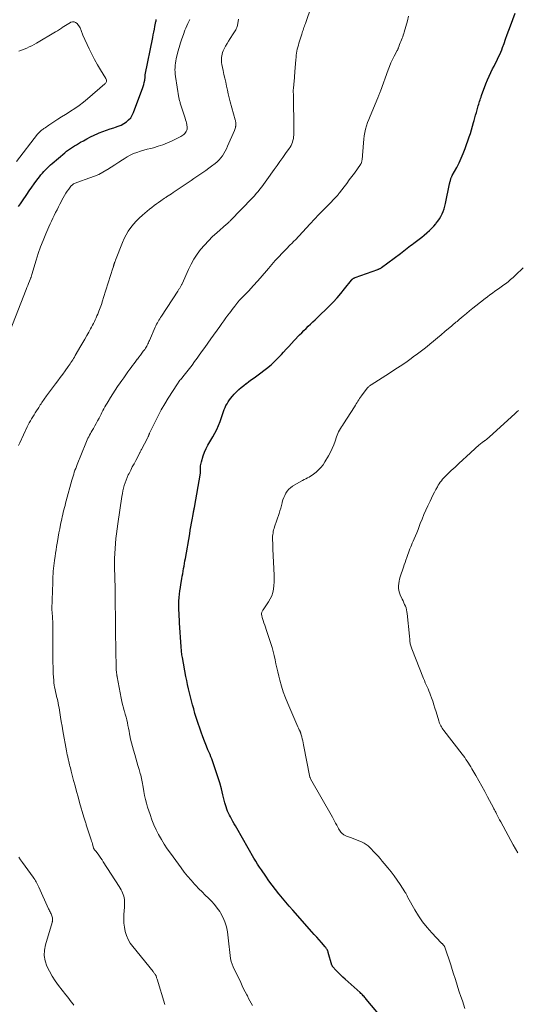
# Model space of a CAD drawing. Units: feet. Extents: x 2005000 to 2010033, y 580000 to 581601.
# Drawn here: x 2008483 to 2008633, y 580760 to 581058 of the extents above; entities that cross this region are included whole.
import ezdxf

# ---------------------------------------------------------------- set-up
doc = ezdxf.new("R2010")
doc.units = ezdxf.units.FT
doc.header["$LTSCALE"] = 100
doc.header["$MEASUREMENT"] = 0
doc.layers.add('CONTOUR INDEX', color=32, linetype='Continuous', lineweight=25)
doc.layers.add('CONTOUR INTERMEDIATE', color=40, linetype='Continuous', lineweight=15)

msp = doc.modelspace()

# ---------------------------------------------------------------- linework, layer by layer
at = {"layer": 'CONTOUR INDEX', "flags": 128}
for points, elevation in [([(2008593.52, 580754.12), (2008587.58, 580761.22), (2008587.36, 580761.48), (2008587.14, 580761.73), (2008586.91, 580761.98), (2008586.68, 580762.22), (2008586.45, 580762.47), (2008586.21, 580762.7), (2008585.97, 580762.93), (2008585.72, 580763.16), (2008581.15, 580767.27), (2008580.46, 580767.9), (2008579.79, 580768.54), (2008579.14, 580769.2), (2008578.5, 580769.88), (2008577.4, 580771.07), (2008577.33, 580771.16), (2008577.26, 580771.26), (2008577.21, 580771.36), (2008577.17, 580771.48), (2008576.08, 580775.3), (2008576, 580775.54), (2008575.91, 580775.78), (2008575.81, 580776.01), (2008575.7, 580776.23), (2008575.57, 580776.45), (2008575.44, 580776.66), (2008575.29, 580776.87), (2008575.13, 580777.06), (2008574.01, 580778.33), (2008573.29, 580779.15), (2008572.56, 580779.97), (2008571.84, 580780.8), (2008571.11, 580781.62), (2008565.32, 580788.15), (2008564.27, 580789.34), (2008563.24, 580790.55), (2008562.22, 580791.77), (2008561.22, 580793), (2008561.12, 580793.11), (2008560.09, 580794.42), (2008559.08, 580795.74), (2008558.1, 580797.08), (2008557.13, 580798.44), (2008555.82, 580800.34), (2008555.22, 580801.22), (2008554.64, 580802.12), (2008554.08, 580803.02), (2008553.54, 580803.94), (2008548.32, 580813.02), (2008547.94, 580813.68), (2008547.57, 580814.34), (2008547.19, 580815), (2008546.82, 580815.66), (2008546.73, 580815.83), (2008546.41, 580816.41), (2008546.11, 580817), (2008545.82, 580817.6), (2008545.55, 580818.2), (2008545.3, 580818.82), (2008545.08, 580819.44), (2008544.89, 580820.07), (2008544.72, 580820.71), (2008544.15, 580823.12), (2008543.68, 580824.97), (2008543.17, 580826.8), (2008542.61, 580828.61), (2008542.01, 580830.42), (2008540.97, 580833.4), (2008540.74, 580834.05), (2008540.49, 580834.69), (2008540.23, 580835.33), (2008539.97, 580835.96), (2008539.61, 580836.78), (2008539.16, 580837.83), (2008538.73, 580838.88), (2008538.31, 580839.93), (2008537.91, 580841), (2008537.61, 580841.81), (2008537.09, 580843.28), (2008536.59, 580844.77), (2008536.12, 580846.26), (2008535.67, 580847.76), (2008535.27, 580849.17), (2008534.93, 580850.39), (2008534.6, 580851.61), (2008534.29, 580852.83), (2008533.99, 580854.06), (2008533.71, 580855.29), (2008533.44, 580856.53), (2008533.18, 580857.77), (2008532.94, 580859.01), (2008531.86, 580864.8), (2008531.79, 580865.19), (2008531.73, 580865.58), (2008531.67, 580865.97), (2008531.62, 580866.37), (2008531.58, 580866.76), (2008531.54, 580867.16), (2008531.51, 580867.55), (2008531.48, 580867.95), (2008530.98, 580875.29), (2008530.93, 580876.24), (2008530.87, 580877.19), (2008530.83, 580878.14), (2008530.79, 580879.08), (2008530.77, 580880.03), (2008530.78, 580880.98), (2008530.82, 580881.93), (2008530.89, 580882.87), (2008530.89, 580882.96), (2008530.99, 580883.95), (2008531.11, 580884.94), (2008531.25, 580885.93), (2008531.4, 580886.91), (2008531.68, 580888.59), (2008531.81, 580889.37), (2008531.95, 580890.14), (2008532.08, 580890.92), (2008532.22, 580891.69), (2008532.35, 580892.47), (2008532.49, 580893.24), (2008532.62, 580894.02), (2008532.76, 580894.79), (2008534.06, 580902.27), (2008534.25, 580903.34), (2008534.43, 580904.4), (2008534.63, 580905.46), (2008534.82, 580906.52), (2008535.11, 580908.12), (2008535.16, 580908.38), (2008535.21, 580908.64), (2008535.26, 580908.9), (2008535.31, 580909.16), (2008535.36, 580909.42), (2008535.4, 580909.68), (2008535.45, 580909.94), (2008535.5, 580910.2), (2008537.32, 580920.64), (2008537.34, 580920.78), (2008537.35, 580920.93), (2008537.36, 580921.08), (2008537.36, 580921.23), (2008537.35, 580921.38), (2008537.35, 580921.53), (2008537.35, 580921.68), (2008537.35, 580921.83), (2008537.35, 580922.39), (2008537.37, 580922.82), (2008537.42, 580923.25), (2008537.51, 580923.66), (2008537.62, 580924.08), (2008538.19, 580925.87), (2008538.59, 580926.98), (2008539.04, 580928.06), (2008539.57, 580929.1), (2008540.15, 580930.12), (2008541.09, 580931.64), (2008541.73, 580932.76), (2008542.32, 580933.9), (2008542.83, 580935.08), (2008543.29, 580936.29), (2008543.71, 580937.52), (2008543.92, 580938.13), (2008544.13, 580938.73), (2008544.35, 580939.34), (2008544.56, 580939.94), (2008544.8, 580940.53), (2008545.07, 580941.11), (2008545.38, 580941.67), (2008545.72, 580942.21), (2008545.97, 580942.57), (2008546.48, 580943.26), (2008547.01, 580943.93), (2008547.58, 580944.58), (2008548.17, 580945.2), (2008548.31, 580945.33), (2008549, 580945.99), (2008549.71, 580946.63), (2008550.45, 580947.23), (2008551.21, 580947.81), (2008551.24, 580947.83), (2008552.02, 580948.41), (2008552.81, 580948.99), (2008553.59, 580949.57), (2008554.37, 580950.16), (2008557.74, 580952.7), (2008558.31, 580953.14), (2008558.86, 580953.59), (2008559.4, 580954.06), (2008559.92, 580954.55), (2008560.43, 580955.05), (2008560.93, 580955.56), (2008561.42, 580956.08), (2008561.91, 580956.61), (2008562.53, 580957.31), (2008563.32, 580958.19), (2008564.12, 580959.07), (2008564.92, 580959.94), (2008565.73, 580960.81), (2008567.36, 580962.52), (2008568.01, 580963.2), (2008568.67, 580963.87), (2008569.34, 580964.52), (2008570.02, 580965.17), (2008570.71, 580965.81), (2008571.39, 580966.45), (2008572.07, 580967.1), (2008572.75, 580967.75), (2008576.33, 580971.21), (2008577.57, 580972.46), (2008578.77, 580973.75), (2008579.92, 580975.08), (2008581.03, 580976.45), (2008583.1, 580979.12), (2008583.14, 580979.18), (2008583.19, 580979.23), (2008583.23, 580979.29), (2008583.28, 580979.35), (2008583.33, 580979.4), (2008583.38, 580979.45), (2008583.43, 580979.5), (2008583.49, 580979.54), (2008583.64, 580979.64), (2008583.78, 580979.73), (2008583.93, 580979.81), (2008584.08, 580979.88), (2008584.23, 580979.94), (2008591.07, 580982.36), (2008591.23, 580982.42), (2008591.38, 580982.48), (2008591.53, 580982.55), (2008591.67, 580982.62), (2008591.82, 580982.7), (2008591.96, 580982.78), (2008592.09, 580982.87), (2008592.23, 580982.96), (2008597.95, 580987.24), (2008598.46, 580987.63), (2008598.97, 580988.02), (2008599.47, 580988.41), (2008599.97, 580988.8), (2008600.48, 580989.2), (2008600.98, 580989.59), (2008601.49, 580989.98), (2008602, 580990.36), (2008602.78, 580990.93), (2008603.59, 580991.54), (2008604.39, 580992.16), (2008605.17, 580992.8), (2008605.95, 580993.45), (2008606.04, 580993.53), (2008606.74, 580994.16), (2008607.42, 580994.82), (2008608.06, 580995.51), (2008608.68, 580996.23), (2008608.82, 580996.4), (2008609.33, 580997.06), (2008609.8, 580997.75), (2008610.21, 580998.47), (2008610.59, 580999.21), (2008610.91, 580999.98), (2008611.2, 581000.76), (2008611.43, 581001.56), (2008611.63, 581002.37), (2008612.87, 581008.36), (2008612.92, 581008.6), (2008612.97, 581008.83), (2008613.02, 581009.07), (2008613.08, 581009.3), (2008613.1, 581009.39), (2008613.14, 581009.58), (2008613.2, 581009.77), (2008613.26, 581009.95), (2008613.33, 581010.13), (2008613.41, 581010.3), (2008613.5, 581010.48), (2008613.58, 581010.65), (2008613.67, 581010.82), (2008615, 581013.25), (2008615.72, 581014.65), (2008616.39, 581016.07), (2008616.99, 581017.52), (2008617.55, 581018.99), (2008618.79, 581022.54), (2008619.16, 581023.63), (2008619.51, 581024.72), (2008619.84, 581025.82), (2008620.14, 581026.93), (2008620.3, 581027.51), (2008620.52, 581028.33), (2008620.74, 581029.15), (2008620.98, 581029.98), (2008621.21, 581030.8), (2008621.43, 581031.55), (2008621.56, 581031.99), (2008621.69, 581032.44), (2008621.82, 581032.88), (2008621.96, 581033.32), (2008622.1, 581033.77), (2008622.24, 581034.21), (2008622.4, 581034.64), (2008622.55, 581035.08), (2008623.88, 581038.67), (2008624.34, 581039.82), (2008624.82, 581040.97), (2008625.34, 581042.09), (2008625.89, 581043.2), (2008626.32, 581044.03), (2008626.68, 581044.72), (2008627.03, 581045.42), (2008627.38, 581046.11), (2008627.72, 581046.81), (2008628.05, 581047.52), (2008628.37, 581048.23), (2008628.66, 581048.95), (2008628.93, 581049.68), (2008629.37, 581050.88), (2008629.85, 581052.22), (2008630.34, 581053.55), (2008630.83, 581054.88), (2008631.32, 581056.21), (2008632.76, 581060.07)], 920), ([(2008482.19, 581001.42), (2008482.8, 581002.29), (2008483.4, 581003.17), (2008484.65, 581005.05), (2008485.4, 581006.16), (2008486.17, 581007.27), (2008486.96, 581008.35), (2008487.76, 581009.43), (2008488.54, 581010.47), (2008488.97, 581011.01), (2008489.41, 581011.55), (2008489.86, 581012.08), (2008490.33, 581012.6), (2008490.81, 581013.1), (2008491.31, 581013.59), (2008491.82, 581014.06), (2008492.34, 581014.51), (2008496.16, 581017.72), (2008496.73, 581018.18), (2008497.3, 581018.61), (2008497.89, 581019.03), (2008498.49, 581019.43), (2008499.1, 581019.81), (2008499.72, 581020.19), (2008500.34, 581020.56), (2008500.97, 581020.92), (2008501.85, 581021.41), (2008502.93, 581022), (2008504.03, 581022.55), (2008505.14, 581023.08), (2008506.26, 581023.57), (2008506.66, 581023.74), (2008507.75, 581024.18), (2008508.85, 581024.59), (2008509.97, 581024.97), (2008511.09, 581025.32), (2008511.54, 581025.46), (2008512.42, 581025.77), (2008513.28, 581026.14), (2008514.09, 581026.59), (2008514.87, 581027.1), (2008515.56, 581027.71), (2008516.17, 581028.38), (2008516.66, 581029.15), (2008517.06, 581029.98), (2008519.59, 581036.68), (2008519.79, 581037.25), (2008519.98, 581037.83), (2008520.13, 581038.41), (2008520.27, 581039), (2008520.44, 581039.8), (2008520.47, 581039.99), (2008520.5, 581040.19), (2008520.52, 581040.4), (2008520.53, 581040.6), (2008520.53, 581040.88), (2008520.53, 581040.94), (2008520.53, 581041), (2008520.53, 581041.06), (2008520.54, 581041.13), (2008520.54, 581041.19), (2008520.55, 581041.25), (2008520.56, 581041.31), (2008520.57, 581041.37), (2008522.87, 581052.71), (2008523.04, 581053.53), (2008523.2, 581054.34), (2008523.36, 581055.16), (2008523.53, 581055.97), (2008523.84, 581057.57), (2008523.85, 581057.59), (2008523.85, 581057.6), (2008523.85, 581057.62), (2008523.85, 581057.64), (2008523.86, 581057.7), (2008523.86, 581057.72), (2008523.87, 581057.74), (2008523.87, 581057.75), (2008523.87, 581057.77), (2008523.9, 581058.01), (2008523.92, 581058.15)], 900)]:
    msp.add_lwpolyline(points, dxfattribs=dict(at, elevation=elevation))
at = {"layer": 'CONTOUR INTERMEDIATE', "flags": 128}
for points, elevation in [([(2008526.53, 580759.56), (2008524.19, 580767.23), (2008524.12, 580767.45), (2008524.05, 580767.67), (2008523.97, 580767.89), (2008523.89, 580768.11), (2008523.85, 580768.21), (2008523.78, 580768.37), (2008523.7, 580768.53), (2008523.61, 580768.69), (2008523.51, 580768.83), (2008523.48, 580768.88), (2008523.36, 580769.04), (2008523.24, 580769.21), (2008523.11, 580769.37), (2008522.98, 580769.53), (2008516.78, 580777.15), (2008516.04, 580778.2), (2008515.4, 580779.3), (2008514.91, 580780.47), (2008514.52, 580781.69), (2008514.27, 580782.96), (2008514.1, 580784.23), (2008514.05, 580785.51), (2008514.09, 580786.81), (2008514.25, 580789.07), (2008514.28, 580789.63), (2008514.29, 580790.19), (2008514.28, 580790.76), (2008514.26, 580791.32), (2008514.25, 580791.37), (2008514.19, 580791.9), (2008514.09, 580792.42), (2008513.94, 580792.92), (2008513.74, 580793.42), (2008513.51, 580793.9), (2008513.27, 580794.37), (2008513, 580794.84), (2008512.72, 580795.29), (2008507.87, 580802.78), (2008507.48, 580803.37), (2008507.08, 580803.96), (2008506.68, 580804.54), (2008506.27, 580805.12), (2008505.63, 580806.01), (2008505.54, 580806.13), (2008505.44, 580806.26), (2008505.34, 580806.38), (2008505.24, 580806.5), (2008505.11, 580806.64), (2008505.07, 580806.69), (2008505.03, 580806.74), (2008505, 580806.8), (2008504.97, 580806.85), (2008504.94, 580806.91), (2008504.92, 580806.97), (2008504.9, 580807.03), (2008504.88, 580807.09), (2008504.69, 580807.81), (2008504.58, 580808.23), (2008504.46, 580808.65), (2008504.33, 580809.06), (2008504.2, 580809.48), (2008502.72, 580814.01), (2008502.63, 580814.3), (2008502.53, 580814.58), (2008502.44, 580814.87), (2008502.35, 580815.16), (2008502.26, 580815.45), (2008502.17, 580815.74), (2008502.08, 580816.03), (2008502, 580816.32), (2008500.68, 580820.84), (2008500.21, 580822.5), (2008499.74, 580824.15), (2008499.3, 580825.82), (2008498.86, 580827.48), (2008498.25, 580829.86), (2008498.12, 580830.34), (2008498, 580830.81), (2008497.89, 580831.29), (2008497.77, 580831.77), (2008497.65, 580832.24), (2008497.54, 580832.72), (2008497.42, 580833.2), (2008497.31, 580833.67), (2008497.24, 580833.97), (2008497.1, 580834.59), (2008496.96, 580835.21), (2008496.83, 580835.84), (2008496.71, 580836.47), (2008495.62, 580842.5), (2008495.37, 580843.9), (2008495.13, 580845.3), (2008494.9, 580846.7), (2008494.67, 580848.11), (2008494.45, 580849.52), (2008494.33, 580850.21), (2008494.2, 580850.91), (2008494.05, 580851.6), (2008493.89, 580852.29), (2008493.72, 580852.97), (2008493.56, 580853.66), (2008493.4, 580854.34), (2008493.24, 580855.03), (2008493.1, 580855.71), (2008492.98, 580856.4), (2008492.9, 580857.1), (2008492.84, 580857.8), (2008492.72, 580859.9), (2008492.64, 580861.66), (2008492.59, 580863.41), (2008492.57, 580865.17), (2008492.59, 580866.92), (2008492.6, 580867.66), (2008492.62, 580869.39), (2008492.62, 580871.11), (2008492.59, 580872.84), (2008492.54, 580874.56), (2008492.43, 580877.56), (2008492.41, 580877.79), (2008492.4, 580878.01), (2008492.38, 580878.24), (2008492.35, 580878.47), (2008492.33, 580878.7), (2008492.31, 580878.93), (2008492.3, 580879.15), (2008492.29, 580879.38), (2008492.29, 580879.43), (2008492.29, 580879.68), (2008492.29, 580879.93), (2008492.29, 580880.18), (2008492.3, 580880.43), (2008492.34, 580881.24), (2008492.36, 580881.9), (2008492.39, 580882.56), (2008492.41, 580883.22), (2008492.43, 580883.88), (2008492.57, 580888.53), (2008492.6, 580889.33), (2008492.65, 580890.13), (2008492.71, 580890.93), (2008492.78, 580891.72), (2008492.87, 580892.52), (2008492.96, 580893.31), (2008493.07, 580894.11), (2008493.18, 580894.9), (2008493.25, 580895.34), (2008493.4, 580896.35), (2008493.56, 580897.36), (2008493.72, 580898.37), (2008493.88, 580899.38), (2008493.97, 580899.93), (2008494.19, 580901.22), (2008494.42, 580902.5), (2008494.67, 580903.78), (2008494.93, 580905.05), (2008495.29, 580906.74), (2008495.44, 580907.43), (2008495.59, 580908.12), (2008495.75, 580908.81), (2008495.92, 580909.5), (2008496.09, 580910.19), (2008496.27, 580910.87), (2008496.45, 580911.56), (2008496.63, 580912.24), (2008498.36, 580918.5), (2008498.53, 580919.1), (2008498.71, 580919.71), (2008498.9, 580920.31), (2008499.09, 580920.91), (2008499.29, 580921.5), (2008499.5, 580922.09), (2008499.72, 580922.68), (2008499.95, 580923.27), (2008502.56, 580929.73), (2008502.77, 580930.23), (2008502.99, 580930.71), (2008503.22, 580931.2), (2008503.47, 580931.67), (2008503.72, 580932.14), (2008503.98, 580932.61), (2008504.24, 580933.08), (2008504.51, 580933.54), (2008504.86, 580934.17), (2008505.3, 580934.95), (2008505.74, 580935.73), (2008506.16, 580936.52), (2008506.57, 580937.31), (2008506.89, 580937.93), (2008507.18, 580938.49), (2008507.47, 580939.05), (2008507.77, 580939.6), (2008508.07, 580940.16), (2008508.38, 580940.71), (2008508.69, 580941.25), (2008509.01, 580941.8), (2008509.33, 580942.34), (2008510.06, 580943.54), (2008510.77, 580944.67), (2008511.49, 580945.79), (2008512.22, 580946.9), (2008512.98, 580948), (2008513.46, 580948.69), (2008514.07, 580949.57), (2008514.7, 580950.45), (2008515.32, 580951.32), (2008515.96, 580952.19), (2008516.31, 580952.66), (2008516.77, 580953.29), (2008517.24, 580953.91), (2008517.71, 580954.53), (2008518.18, 580955.15), (2008518.23, 580955.22), (2008518.68, 580955.81), (2008519.12, 580956.4), (2008519.56, 580956.99), (2008520, 580957.59), (2008520.42, 580958.16), (2008520.63, 580958.48), (2008520.84, 580958.8), (2008521.03, 580959.13), (2008521.22, 580959.46), (2008521.39, 580959.81), (2008521.55, 580960.15), (2008521.72, 580960.5), (2008521.87, 580960.85), (2008523.64, 580964.88), (2008523.84, 580965.31), (2008524.05, 580965.74), (2008524.27, 580966.17), (2008524.51, 580966.59), (2008524.75, 580967), (2008525, 580967.41), (2008525.25, 580967.82), (2008525.51, 580968.22), (2008530.45, 580975.82), (2008530.57, 580976.01), (2008530.69, 580976.19), (2008530.81, 580976.37), (2008530.93, 580976.55), (2008531.05, 580976.73), (2008531.17, 580976.91), (2008531.28, 580977.1), (2008531.38, 580977.29), (2008531.48, 580977.47), (2008531.58, 580977.67), (2008531.67, 580977.86), (2008531.76, 580978.05), (2008533.69, 580982.35), (2008534.48, 580983.94), (2008535.34, 580985.49), (2008536.32, 580986.96), (2008537.38, 580988.39), (2008538.52, 580989.75), (2008539.72, 580991.07), (2008540.98, 580992.32), (2008542.29, 580993.52), (2008545.25, 580996.08), (2008545.39, 580996.21), (2008545.53, 580996.33), (2008545.67, 580996.45), (2008545.8, 580996.58), (2008545.94, 580996.7), (2008546.07, 580996.83), (2008546.2, 580996.96), (2008546.33, 580997.09), (2008553.07, 581004.08), (2008553.67, 581004.72), (2008554.25, 581005.37), (2008554.81, 581006.03), (2008555.36, 581006.7), (2008555.89, 581007.39), (2008556.42, 581008.09), (2008556.93, 581008.79), (2008557.44, 581009.5), (2008559.69, 581012.71), (2008560.55, 581013.91), (2008561.41, 581015.12), (2008562.27, 581016.32), (2008563.14, 581017.51), (2008564.23, 581019), (2008564.53, 581019.46), (2008564.81, 581019.93), (2008565.04, 581020.44), (2008565.24, 581020.95), (2008565.38, 581021.48), (2008565.5, 581022.02), (2008565.56, 581022.57), (2008565.59, 581023.12), (2008565.6, 581026.15), (2008565.6, 581027.68), (2008565.59, 581029.2), (2008565.58, 581030.72), (2008565.55, 581032.25), (2008565.51, 581034.59), (2008565.51, 581034.94), (2008565.5, 581035.29), (2008565.49, 581035.64), (2008565.48, 581036), (2008565.47, 581036.44), (2008565.47, 581036.57), (2008565.47, 581036.7), (2008565.47, 581036.84), (2008565.48, 581036.97), (2008565.49, 581037.1), (2008565.5, 581037.24), (2008565.51, 581037.37), (2008565.53, 581037.5), (2008565.62, 581038.23), (2008565.68, 581038.72), (2008565.74, 581039.22), (2008565.78, 581039.71), (2008565.81, 581040.21), (2008565.81, 581040.25), (2008565.84, 581040.77), (2008565.88, 581041.29), (2008565.91, 581041.81), (2008565.95, 581042.32), (2008566.24, 581046.01), (2008566.3, 581046.65), (2008566.37, 581047.28), (2008566.46, 581047.91), (2008566.57, 581048.54), (2008566.69, 581049.16), (2008566.83, 581049.78), (2008567, 581050.4), (2008567.17, 581051.01), (2008568.02, 581053.74), (2008568.15, 581054.14), (2008568.28, 581054.54), (2008568.42, 581054.93), (2008568.57, 581055.32), (2008568.71, 581055.71), (2008568.86, 581056.11), (2008569, 581056.5), (2008569.14, 581056.89), (2008570.98, 581062.27)], 912), ([(2008553.08, 580759.23), (2008552.7, 580759.96), (2008552.32, 580760.69), (2008551.94, 580761.42), (2008551.56, 580762.15), (2008551.36, 580762.52), (2008550.89, 580763.43), (2008550.42, 580764.35), (2008549.96, 580765.27), (2008549.52, 580766.2), (2008547.27, 580770.97), (2008546.94, 580771.8), (2008546.66, 580772.64), (2008546.47, 580773.51), (2008546.34, 580774.4), (2008546.25, 580775.3), (2008546.15, 580776.19), (2008546.05, 580777.09), (2008545.94, 580777.98), (2008545.49, 580781.64), (2008545.19, 580783.15), (2008544.76, 580784.62), (2008544.14, 580786.01), (2008543.39, 580787.35), (2008543.16, 580787.71), (2008542.38, 580788.81), (2008541.56, 580789.86), (2008540.67, 580790.85), (2008539.72, 580791.8), (2008538.75, 580792.73), (2008537.8, 580793.67), (2008536.86, 580794.64), (2008535.94, 580795.61), (2008535.56, 580796.02), (2008534.48, 580797.23), (2008533.43, 580798.46), (2008532.42, 580799.73), (2008531.44, 580801.02), (2008528.21, 580805.43), (2008527.26, 580806.79), (2008526.34, 580808.18), (2008525.47, 580809.6), (2008524.64, 580811.05), (2008523.88, 580812.53), (2008523.19, 580814.04), (2008522.58, 580815.58), (2008522.03, 580817.15), (2008521.32, 580819.42), (2008520.98, 580820.58), (2008520.67, 580821.75), (2008520.41, 580822.94), (2008520.18, 580824.13), (2008519.94, 580825.48), (2008519.85, 580826), (2008519.76, 580826.52), (2008519.66, 580827.04), (2008519.56, 580827.56), (2008519.46, 580828.07), (2008519.34, 580828.59), (2008519.21, 580829.1), (2008519.07, 580829.61), (2008518.71, 580830.84), (2008518.39, 580831.97), (2008518.06, 580833.09), (2008517.73, 580834.21), (2008517.4, 580835.34), (2008516.99, 580836.7), (2008516.69, 580837.78), (2008516.41, 580838.87), (2008516.16, 580839.97), (2008515.94, 580841.08), (2008515.85, 580841.58), (2008515.69, 580842.43), (2008515.52, 580843.29), (2008515.34, 580844.14), (2008515.16, 580844.99), (2008514.97, 580845.84), (2008514.76, 580846.69), (2008514.53, 580847.53), (2008514.29, 580848.37), (2008514.23, 580848.58), (2008513.97, 580849.52), (2008513.72, 580850.47), (2008513.5, 580851.42), (2008513.31, 580852.38), (2008512.07, 580858.89), (2008512.04, 580859.06), (2008512.01, 580859.24), (2008511.98, 580859.42), (2008511.95, 580859.6), (2008511.93, 580859.78), (2008511.9, 580859.96), (2008511.88, 580860.13), (2008511.86, 580860.31), (2008511.84, 580860.5), (2008511.82, 580860.77), (2008511.8, 580861.04), (2008511.79, 580861.32), (2008511.78, 580861.59), (2008511.6, 580872.49), (2008511.6, 580872.62), (2008511.6, 580872.74), (2008511.6, 580872.87), (2008511.6, 580873), (2008511.6, 580873.13), (2008511.6, 580873.25), (2008511.6, 580873.38), (2008511.6, 580873.51), (2008511.6, 580874.06), (2008511.59, 580874.46), (2008511.59, 580874.86), (2008511.59, 580875.26), (2008511.58, 580875.66), (2008511.51, 580882.32), (2008511.5, 580883.1), (2008511.49, 580883.88), (2008511.48, 580884.66), (2008511.46, 580885.44), (2008511.46, 580885.7), (2008511.44, 580886.35), (2008511.42, 580887), (2008511.4, 580887.64), (2008511.37, 580888.29), (2008511.35, 580888.94), (2008511.33, 580889.58), (2008511.32, 580890.23), (2008511.31, 580890.88), (2008511.3, 580893.22), (2008511.31, 580894.73), (2008511.35, 580896.25), (2008511.44, 580897.76), (2008511.55, 580899.27), (2008511.7, 580900.78), (2008511.87, 580902.28), (2008512.06, 580903.79), (2008512.28, 580905.29), (2008513.54, 580913.59), (2008513.68, 580914.42), (2008513.84, 580915.26), (2008514.03, 580916.09), (2008514.24, 580916.91), (2008514.49, 580917.73), (2008514.76, 580918.53), (2008515.09, 580919.31), (2008515.44, 580920.08), (2008515.67, 580920.54), (2008516.17, 580921.53), (2008516.67, 580922.52), (2008517.18, 580923.5), (2008517.7, 580924.48), (2008518.8, 580926.56), (2008518.89, 580926.72), (2008518.97, 580926.88), (2008519.05, 580927.03), (2008519.14, 580927.19), (2008519.22, 580927.35), (2008519.3, 580927.51), (2008519.39, 580927.67), (2008519.47, 580927.83), (2008521.26, 580931.25), (2008521.34, 580931.4), (2008521.41, 580931.55), (2008521.48, 580931.71), (2008521.55, 580931.86), (2008521.61, 580932), (2008521.65, 580932.08), (2008521.68, 580932.17), (2008521.72, 580932.26), (2008521.75, 580932.35), (2008521.79, 580932.44), (2008521.82, 580932.52), (2008521.86, 580932.61), (2008521.9, 580932.7), (2008523.58, 580936.22), (2008524.49, 580938.05), (2008525.46, 580939.85), (2008526.48, 580941.62), (2008527.56, 580943.36), (2008530.35, 580947.7), (2008530.53, 580947.97), (2008530.72, 580948.25), (2008530.92, 580948.51), (2008531.12, 580948.77), (2008531.33, 580949.03), (2008531.54, 580949.29), (2008531.75, 580949.55), (2008531.96, 580949.81), (2008533.18, 580951.33), (2008533.99, 580952.36), (2008534.79, 580953.4), (2008535.57, 580954.45), (2008536.33, 580955.5), (2008536.71, 580956.04), (2008537.66, 580957.37), (2008538.61, 580958.7), (2008539.56, 580960.03), (2008540.5, 580961.37), (2008543.17, 580965.13), (2008543.78, 580965.99), (2008544.4, 580966.84), (2008545.02, 580967.68), (2008545.65, 580968.52), (2008546.12, 580969.15), (2008546.52, 580969.68), (2008546.92, 580970.2), (2008547.32, 580970.73), (2008547.72, 580971.26), (2008548.31, 580972.04), (2008548.42, 580972.17), (2008548.53, 580972.31), (2008548.64, 580972.44), (2008548.75, 580972.57), (2008548.86, 580972.69), (2008548.98, 580972.82), (2008549.1, 580972.95), (2008549.21, 580973.07), (2008551.96, 580975.94), (2008553.35, 580977.42), (2008554.71, 580978.91), (2008556.04, 580980.43), (2008557.34, 580981.97), (2008557.91, 580982.65), (2008558.93, 580983.86), (2008559.97, 580985.04), (2008561.04, 580986.21), (2008562.12, 580987.35), (2008563.77, 580989.04), (2008564.05, 580989.33), (2008564.33, 580989.61), (2008564.61, 580989.89), (2008564.9, 580990.17), (2008565.19, 580990.44), (2008565.47, 580990.72), (2008565.74, 580991.01), (2008566.02, 580991.3), (2008570.59, 580996.2), (2008571.92, 580997.61), (2008573.26, 580999.02), (2008574.6, 581000.41), (2008575.95, 581001.8), (2008578.56, 581004.45), (2008578.62, 581004.51), (2008578.67, 581004.56), (2008578.72, 581004.62), (2008578.77, 581004.67), (2008578.82, 581004.73), (2008578.87, 581004.79), (2008578.92, 581004.84), (2008578.96, 581004.9), (2008579.09, 581005.07), (2008579.19, 581005.21), (2008579.3, 581005.35), (2008579.41, 581005.49), (2008579.51, 581005.63), (2008580.89, 581007.41), (2008581.68, 581008.45), (2008582.46, 581009.49), (2008583.23, 581010.55), (2008583.99, 581011.61), (2008585.84, 581014.22), (2008585.94, 581014.38), (2008586.03, 581014.54), (2008586.1, 581014.7), (2008586.17, 581014.88), (2008586.22, 581015.05), (2008586.26, 581015.23), (2008586.29, 581015.41), (2008586.31, 581015.6), (2008586.72, 581020.8), (2008586.82, 581021.83), (2008586.97, 581022.86), (2008587.17, 581023.88), (2008587.41, 581024.89), (2008587.69, 581025.89), (2008588.01, 581026.88), (2008588.36, 581027.86), (2008588.75, 581028.83), (2008591.09, 581034.41), (2008591.19, 581034.66), (2008591.29, 581034.91), (2008591.39, 581035.16), (2008591.49, 581035.41), (2008591.58, 581035.66), (2008591.67, 581035.91), (2008591.76, 581036.17), (2008591.86, 581036.42), (2008594.21, 581042.88), (2008594.62, 581043.94), (2008595.07, 581044.98), (2008595.55, 581046.01), (2008596.07, 581047.02), (2008597, 581048.76), (2008597.07, 581048.89), (2008597.13, 581049.02), (2008597.19, 581049.15), (2008597.25, 581049.28), (2008597.3, 581049.42), (2008597.36, 581049.55), (2008597.41, 581049.68), (2008597.46, 581049.82), (2008597.71, 581050.54), (2008597.88, 581051.02), (2008598.06, 581051.5), (2008598.25, 581051.97), (2008598.45, 581052.44), (2008598.64, 581052.91), (2008598.82, 581053.38), (2008598.98, 581053.87), (2008599.12, 581054.35), (2008600.07, 581057.73), (2008600.41, 581059.13)], 916), ([(2008479.59, 580963.85), (2008484.49, 580976.26), (2008484.73, 580976.89), (2008484.98, 580977.52), (2008485.23, 580978.16), (2008485.49, 580978.79), (2008485.89, 580979.8), (2008485.93, 580979.92), (2008485.98, 580980.05), (2008486.02, 580980.18), (2008486.07, 580980.31), (2008486.1, 580980.44), (2008486.14, 580980.57), (2008486.18, 580980.71), (2008486.22, 580980.84), (2008487.49, 580985.18), (2008488.13, 580987.21), (2008488.83, 580989.21), (2008489.6, 580991.19), (2008490.43, 580993.15), (2008491.39, 580995.29), (2008491.79, 580996.16), (2008492.19, 580997.03), (2008492.6, 580997.89), (2008493.01, 580998.75), (2008493.43, 580999.61), (2008493.86, 581000.47), (2008494.28, 581001.32), (2008494.71, 581002.18), (2008495.67, 581004.07), (2008496.06, 581004.77), (2008496.47, 581005.46), (2008496.92, 581006.11), (2008497.41, 581006.75), (2008498.07, 581007.58), (2008498.25, 581007.78), (2008498.44, 581007.97), (2008498.65, 581008.13), (2008498.87, 581008.28), (2008499.11, 581008.42), (2008499.35, 581008.54), (2008499.6, 581008.65), (2008499.85, 581008.74), (2008503.82, 581010.1), (2008505.16, 581010.61), (2008506.47, 581011.18), (2008507.74, 581011.84), (2008508.99, 581012.57), (2008509.1, 581012.64), (2008510.26, 581013.38), (2008511.41, 581014.12), (2008512.56, 581014.88), (2008513.69, 581015.64), (2008514.15, 581015.95), (2008515.08, 581016.52), (2008516.03, 581017.04), (2008517.03, 581017.48), (2008518.05, 581017.86), (2008519.1, 581018.19), (2008520.15, 581018.5), (2008521.21, 581018.8), (2008522.27, 581019.08), (2008523.06, 581019.29), (2008524.51, 581019.71), (2008525.93, 581020.18), (2008527.33, 581020.74), (2008528.7, 581021.35), (2008530.99, 581022.45), (2008531.34, 581022.63), (2008531.68, 581022.84), (2008532, 581023.07), (2008532.31, 581023.32), (2008532.34, 581023.34), (2008532.6, 581023.61), (2008532.83, 581023.9), (2008533.01, 581024.22), (2008533.16, 581024.56), (2008533.25, 581024.93), (2008533.3, 581025.29), (2008533.29, 581025.66), (2008533.24, 581026.03), (2008533.19, 581026.28), (2008533.07, 581026.77), (2008532.95, 581027.26), (2008532.81, 581027.75), (2008532.66, 581028.23), (2008531.37, 581032.22), (2008531.29, 581032.49), (2008531.21, 581032.76), (2008531.13, 581033.04), (2008531.05, 581033.31), (2008530.99, 581033.59), (2008530.92, 581033.87), (2008530.87, 581034.14), (2008530.82, 581034.43), (2008529.76, 581040.9), (2008529.67, 581041.57), (2008529.61, 581042.24), (2008529.6, 581042.91), (2008529.61, 581043.58), (2008529.67, 581044.26), (2008529.75, 581044.92), (2008529.86, 581045.59), (2008530, 581046.25), (2008530.51, 581048.34), (2008530.87, 581049.69), (2008531.25, 581051.02), (2008531.69, 581052.33), (2008532.15, 581053.64), (2008532.62, 581054.89), (2008532.89, 581055.56), (2008533.17, 581056.23), (2008533.47, 581056.88), (2008533.78, 581057.53), (2008534.11, 581058.17)], 904), ([(2008481.55, 581015.1), (2008487.91, 581023.35), (2008488.09, 581023.57), (2008488.28, 581023.79), (2008488.49, 581024), (2008488.7, 581024.2), (2008488.92, 581024.39), (2008489.14, 581024.57), (2008489.38, 581024.74), (2008489.61, 581024.91), (2008489.87, 581025.09), (2008490.24, 581025.34), (2008490.61, 581025.59), (2008490.98, 581025.84), (2008491.35, 581026.09), (2008492.9, 581027.13), (2008494.05, 581027.89), (2008495.21, 581028.64), (2008496.38, 581029.37), (2008497.55, 581030.1), (2008497.93, 581030.33), (2008499.27, 581031.2), (2008500.58, 581032.1), (2008501.85, 581033.07), (2008503.08, 581034.08), (2008508.35, 581038.61), (2008508.5, 581038.77), (2008508.63, 581038.95), (2008508.73, 581039.15), (2008508.8, 581039.36), (2008508.82, 581039.58), (2008508.81, 581039.8), (2008508.75, 581040.01), (2008508.65, 581040.21), (2008507, 581042.88), (2008506.08, 581044.43), (2008505.2, 581045.99), (2008504.38, 581047.6), (2008503.6, 581049.22), (2008501.68, 581053.44), (2008501.57, 581053.71), (2008501.47, 581053.98), (2008501.38, 581054.25), (2008501.3, 581054.53), (2008501.21, 581054.81), (2008501.11, 581055.08), (2008500.98, 581055.33), (2008500.82, 581055.58), (2008499.9, 581056.88), (2008499.49, 581057.24), (2008499.05, 581057.45), (2008498.56, 581057.44), (2008498.04, 581057.29), (2008497.92, 581057.22), (2008497.42, 581056.93), (2008496.93, 581056.63), (2008496.44, 581056.32), (2008495.95, 581056.01), (2008495.74, 581055.87), (2008495.15, 581055.48), (2008494.55, 581055.1), (2008493.95, 581054.73), (2008493.35, 581054.37), (2008487.62, 581050.97), (2008486.9, 581050.56), (2008486.16, 581050.17), (2008485.4, 581049.82), (2008484.64, 581049.48), (2008483.86, 581049.17), (2008483.08, 581048.86), (2008482.3, 581048.58)], 896), ([(2008482.18, 580929.03), (2008482.53, 580929.81), (2008484.79, 580934.68), (2008485.09, 580935.31), (2008485.42, 580935.93), (2008485.76, 580936.53), (2008486.13, 580937.12), (2008486.5, 580937.71), (2008486.88, 580938.3), (2008487.25, 580938.89), (2008487.63, 580939.47), (2008488.1, 580940.22), (2008488.33, 580940.58), (2008488.55, 580940.94), (2008488.78, 580941.3), (2008489, 580941.66), (2008489.23, 580942.02), (2008489.46, 580942.38), (2008489.7, 580942.73), (2008489.95, 580943.08), (2008490.64, 580944.04), (2008491.24, 580944.86), (2008491.85, 580945.68), (2008492.46, 580946.49), (2008493.07, 580947.3), (2008493.34, 580947.67), (2008494.09, 580948.66), (2008494.83, 580949.66), (2008495.57, 580950.66), (2008496.3, 580951.67), (2008497.22, 580952.96), (2008497.51, 580953.36), (2008497.79, 580953.76), (2008498.07, 580954.17), (2008498.34, 580954.58), (2008498.6, 580954.99), (2008498.86, 580955.41), (2008499.12, 580955.83), (2008499.37, 580956.25), (2008501.09, 580959.23), (2008501.69, 580960.26), (2008502.28, 580961.29), (2008502.86, 580962.33), (2008503.45, 580963.37), (2008504, 580964.35), (2008504.3, 580964.9), (2008504.6, 580965.45), (2008504.89, 580966.01), (2008505.18, 580966.56), (2008505.45, 580967.13), (2008505.71, 580967.69), (2008505.96, 580968.27), (2008506.19, 580968.85), (2008506.52, 580969.73), (2008506.91, 580970.76), (2008507.28, 580971.8), (2008507.63, 580972.84), (2008507.97, 580973.88), (2008510.81, 580982.79), (2008510.85, 580982.92), (2008510.89, 580983.05), (2008510.93, 580983.18), (2008510.96, 580983.31), (2008511, 580983.44), (2008511.03, 580983.57), (2008511.07, 580983.7), (2008511.11, 580983.83), (2008511.15, 580983.99), (2008511.2, 580984.14), (2008511.25, 580984.3), (2008511.31, 580984.46), (2008511.36, 580984.61), (2008511.42, 580984.77), (2008511.48, 580984.92), (2008511.54, 580985.08), (2008511.6, 580985.23), (2008513.66, 580990.53), (2008514.18, 580991.72), (2008514.76, 580992.88), (2008515.44, 580993.98), (2008516.18, 580995.05), (2008517, 580996.07), (2008517.86, 580997.04), (2008518.78, 580997.95), (2008519.75, 580998.82), (2008521.92, 581000.64), (2008522.59, 581001.18), (2008523.26, 581001.71), (2008523.95, 581002.22), (2008524.64, 581002.72), (2008525.29, 581003.18), (2008525.67, 581003.44), (2008526.05, 581003.7), (2008526.43, 581003.95), (2008526.82, 581004.21), (2008527.04, 581004.35), (2008527.54, 581004.67), (2008528.03, 581005), (2008528.53, 581005.33), (2008529.02, 581005.66), (2008533.56, 581008.76), (2008534.46, 581009.37), (2008535.36, 581009.97), (2008536.26, 581010.58), (2008537.17, 581011.18), (2008538.07, 581011.78), (2008538.96, 581012.4), (2008539.84, 581013.04), (2008540.71, 581013.69), (2008541.76, 581014.48), (2008542.38, 581015.01), (2008542.97, 581015.57), (2008543.5, 581016.18), (2008543.99, 581016.83), (2008544.43, 581017.52), (2008544.85, 581018.23), (2008545.22, 581018.96), (2008545.56, 581019.7), (2008547.6, 581024.47), (2008547.72, 581024.77), (2008547.82, 581025.07), (2008547.91, 581025.37), (2008547.98, 581025.68), (2008548.01, 581025.82), (2008548.05, 581026.06), (2008548.07, 581026.3), (2008548.07, 581026.54), (2008548.05, 581026.79), (2008548.01, 581027.03), (2008547.96, 581027.27), (2008547.91, 581027.51), (2008547.85, 581027.75), (2008546.36, 581033.22), (2008546.06, 581034.39), (2008545.76, 581035.57), (2008545.48, 581036.75), (2008545.22, 581037.93), (2008544.97, 581039.12), (2008544.71, 581040.31), (2008544.46, 581041.49), (2008544.21, 581042.68), (2008543.81, 581044.53), (2008543.73, 581045.06), (2008543.67, 581045.58), (2008543.66, 581046.11), (2008543.68, 581046.64), (2008543.76, 581047.16), (2008543.87, 581047.67), (2008544.03, 581048.17), (2008544.24, 581048.65), (2008544.55, 581049.29), (2008544.95, 581050.08), (2008545.38, 581050.86), (2008545.83, 581051.61), (2008546.31, 581052.36), (2008547.29, 581053.81), (2008547.49, 581054.11), (2008547.68, 581054.42), (2008547.85, 581054.72), (2008548.03, 581055.04), (2008548.18, 581055.36), (2008548.31, 581055.68), (2008548.42, 581056.02), (2008548.51, 581056.36), (2008548.91, 581058.21)], 908), ([(2008617.51, 580758.39), (2008616.72, 580760.66), (2008616.26, 580762.02), (2008615.8, 580763.38), (2008615.37, 580764.74), (2008614.94, 580766.11), (2008614.51, 580767.48), (2008614.08, 580768.84), (2008613.64, 580770.2), (2008613.2, 580771.57), (2008611.43, 580776.92), (2008611.4, 580776.98), (2008611.38, 580777.04), (2008611.35, 580777.09), (2008611.32, 580777.15), (2008611.29, 580777.21), (2008611.25, 580777.26), (2008611.22, 580777.31), (2008611.18, 580777.36), (2008611.01, 580777.57), (2008610.93, 580777.66), (2008610.84, 580777.75), (2008610.76, 580777.84), (2008610.67, 580777.92), (2008610.58, 580778.01), (2008610.5, 580778.09), (2008610.41, 580778.18), (2008610.33, 580778.27), (2008607.48, 580781.26), (2008606.04, 580782.9), (2008604.69, 580784.6), (2008603.47, 580786.4), (2008602.33, 580788.26), (2008600.22, 580792.04), (2008600.1, 580792.25), (2008599.99, 580792.46), (2008599.88, 580792.68), (2008599.77, 580792.89), (2008599.67, 580793.11), (2008599.55, 580793.32), (2008599.43, 580793.53), (2008599.31, 580793.73), (2008597.86, 580795.98), (2008596.98, 580797.28), (2008596.07, 580798.57), (2008595.12, 580799.81), (2008594.13, 580801.04), (2008593.05, 580802.31), (2008592.43, 580803.05), (2008591.8, 580803.78), (2008591.16, 580804.5), (2008590.52, 580805.21), (2008590.21, 580805.55), (2008589.71, 580806.09), (2008589.2, 580806.61), (2008588.67, 580807.12), (2008588.13, 580807.62), (2008587.57, 580808.08), (2008586.97, 580808.48), (2008586.33, 580808.82), (2008585.66, 580809.11), (2008582.81, 580810.15), (2008582.49, 580810.27), (2008582.18, 580810.39), (2008581.87, 580810.51), (2008581.56, 580810.64), (2008581.36, 580810.72), (2008581.15, 580810.81), (2008580.95, 580810.92), (2008580.76, 580811.04), (2008580.57, 580811.17), (2008580.39, 580811.31), (2008580.22, 580811.46), (2008580.06, 580811.62), (2008579.91, 580811.8), (2008579.69, 580812.06), (2008579.61, 580812.16), (2008579.53, 580812.27), (2008579.46, 580812.38), (2008579.39, 580812.49), (2008579.33, 580812.61), (2008579.27, 580812.73), (2008579.21, 580812.84), (2008579.14, 580812.96), (2008578.63, 580813.93), (2008578.31, 580814.53), (2008577.98, 580815.13), (2008577.65, 580815.72), (2008577.32, 580816.32), (2008570.71, 580827.99), (2008570.64, 580828.11), (2008570.59, 580828.24), (2008570.55, 580828.37), (2008570.51, 580828.51), (2008568.58, 580838.23), (2008568.46, 580838.85), (2008568.32, 580839.46), (2008568.17, 580840.07), (2008568.02, 580840.68), (2008567.76, 580841.66), (2008567.73, 580841.78), (2008567.69, 580841.9), (2008567.65, 580842.01), (2008567.61, 580842.13), (2008567.56, 580842.24), (2008567.51, 580842.36), (2008567.46, 580842.47), (2008567.41, 580842.58), (2008567.3, 580842.82), (2008567.19, 580843.06), (2008567.08, 580843.29), (2008566.98, 580843.53), (2008566.87, 580843.76), (2008563.8, 580850.79), (2008563.09, 580852.54), (2008562.44, 580854.31), (2008561.88, 580856.1), (2008561.37, 580857.92), (2008561.07, 580859.13), (2008560.77, 580860.36), (2008560.48, 580861.59), (2008560.21, 580862.83), (2008559.96, 580864.08), (2008559.69, 580865.31), (2008559.39, 580866.54), (2008559.04, 580867.76), (2008558.66, 580868.97), (2008557.26, 580873.21), (2008557.04, 580873.9), (2008556.81, 580874.58), (2008556.59, 580875.26), (2008556.37, 580875.95), (2008556.07, 580876.91), (2008556.01, 580877.11), (2008555.95, 580877.32), (2008555.91, 580877.53), (2008555.88, 580877.74), (2008555.87, 580877.78), (2008555.86, 580877.97), (2008555.87, 580878.16), (2008555.9, 580878.34), (2008555.96, 580878.53), (2008556.03, 580878.71), (2008556.11, 580878.88), (2008556.21, 580879.05), (2008556.31, 580879.21), (2008557.95, 580881.59), (2008558.49, 580882.5), (2008558.94, 580883.44), (2008559.25, 580884.44), (2008559.48, 580885.47), (2008559.6, 580886.53), (2008559.68, 580887.59), (2008559.7, 580888.66), (2008559.68, 580889.72), (2008559.3, 580897.55), (2008559.27, 580898.21), (2008559.24, 580898.88), (2008559.22, 580899.54), (2008559.2, 580900.21), (2008559.19, 580900.59), (2008559.19, 580901.06), (2008559.21, 580901.54), (2008559.25, 580902.01), (2008559.32, 580902.48), (2008559.41, 580902.95), (2008559.51, 580903.42), (2008559.64, 580903.87), (2008559.78, 580904.33), (2008561.15, 580908.38), (2008561.41, 580909.18), (2008561.65, 580909.99), (2008561.87, 580910.8), (2008562.08, 580911.62), (2008562.12, 580911.79), (2008562.32, 580912.52), (2008562.57, 580913.22), (2008562.87, 580913.9), (2008563.22, 580914.57), (2008563.64, 580915.18), (2008564.12, 580915.74), (2008564.67, 580916.22), (2008565.28, 580916.64), (2008567.83, 580918.15), (2008568.31, 580918.42), (2008568.78, 580918.68), (2008569.27, 580918.93), (2008569.76, 580919.17), (2008570.24, 580919.43), (2008570.71, 580919.7), (2008571.16, 580920.01), (2008571.59, 580920.33), (2008572.37, 580920.95), (2008573.14, 580921.64), (2008573.85, 580922.37), (2008574.48, 580923.18), (2008575.05, 580924.04), (2008576.18, 580925.92), (2008576.76, 580926.99), (2008577.3, 580928.08), (2008577.76, 580929.2), (2008578.17, 580930.35), (2008578.58, 580931.6), (2008578.77, 580932.13), (2008578.98, 580932.65), (2008579.22, 580933.16), (2008579.49, 580933.66), (2008579.77, 580934.14), (2008580.06, 580934.63), (2008580.36, 580935.11), (2008580.66, 580935.58), (2008584.02, 580940.78), (2008584.28, 580941.19), (2008584.54, 580941.6), (2008584.8, 580942.02), (2008585.06, 580942.43), (2008585.32, 580942.84), (2008585.59, 580943.25), (2008585.87, 580943.64), (2008586.16, 580944.04), (2008587.89, 580946.34), (2008588.01, 580946.5), (2008588.15, 580946.65), (2008588.29, 580946.79), (2008588.44, 580946.93), (2008588.6, 580947.05), (2008588.76, 580947.17), (2008588.92, 580947.29), (2008589.09, 580947.4), (2008594.62, 580950.93), (2008596.28, 580952), (2008597.92, 580953.1), (2008599.55, 580954.22), (2008601.16, 580955.36), (2008601.86, 580955.86), (2008603.11, 580956.78), (2008604.34, 580957.71), (2008605.56, 580958.66), (2008606.77, 580959.63), (2008606.84, 580959.68), (2008608, 580960.64), (2008609.15, 580961.6), (2008610.3, 580962.56), (2008611.45, 580963.54), (2008613.06, 580964.91), (2008613.4, 580965.2), (2008613.74, 580965.49), (2008614.08, 580965.78), (2008614.42, 580966.06), (2008614.76, 580966.35), (2008615.11, 580966.64), (2008615.45, 580966.93), (2008615.79, 580967.22), (2008617, 580968.23), (2008617.95, 580969.02), (2008618.9, 580969.81), (2008619.86, 580970.59), (2008620.83, 580971.36), (2008623.59, 580973.54), (2008624.33, 580974.11), (2008625.08, 580974.67), (2008625.83, 580975.22), (2008626.6, 580975.75), (2008627.37, 580976.28), (2008628.13, 580976.82), (2008628.89, 580977.37), (2008629.64, 580977.92), (2008629.77, 580978.02), (2008630.57, 580978.65), (2008631.36, 580979.29), (2008632.12, 580979.96), (2008632.87, 580980.66), (2008635.17, 580982.87)], 924), ([(2008633.53, 580805.52), (2008632.81, 580806.73), (2008632.12, 580807.97), (2008628.34, 580814.96), (2008628.02, 580815.55), (2008627.71, 580816.15), (2008627.4, 580816.75), (2008627.09, 580817.35), (2008626.83, 580817.88), (2008626.66, 580818.22), (2008626.49, 580818.55), (2008626.31, 580818.88), (2008626.14, 580819.21), (2008624.36, 580822.55), (2008623.49, 580824.18), (2008622.61, 580825.79), (2008621.71, 580827.4), (2008620.8, 580829), (2008619.63, 580831.03), (2008619.29, 580831.61), (2008618.94, 580832.18), (2008618.58, 580832.74), (2008618.21, 580833.3), (2008617.82, 580833.85), (2008617.43, 580834.39), (2008617.04, 580834.93), (2008616.63, 580835.46), (2008611.09, 580842.65), (2008610.84, 580842.99), (2008610.61, 580843.33), (2008610.39, 580843.69), (2008610.18, 580844.05), (2008610, 580844.42), (2008609.83, 580844.8), (2008609.68, 580845.19), (2008609.55, 580845.58), (2008608.74, 580848.32), (2008608.42, 580849.38), (2008608.08, 580850.43), (2008607.73, 580851.48), (2008607.36, 580852.53), (2008607.08, 580853.33), (2008606.84, 580853.97), (2008606.59, 580854.6), (2008606.32, 580855.23), (2008606.04, 580855.85), (2008605.76, 580856.47), (2008605.49, 580857.1), (2008605.22, 580857.73), (2008604.96, 580858.36), (2008601.37, 580867.34), (2008601.26, 580867.64), (2008601.16, 580867.94), (2008601.07, 580868.25), (2008600.99, 580868.56), (2008600.92, 580868.87), (2008600.87, 580869.18), (2008600.84, 580869.5), (2008600.82, 580869.82), (2008600.81, 580869.86), (2008600.8, 580870.19), (2008600.77, 580870.53), (2008600.75, 580870.87), (2008600.72, 580871.2), (2008600.01, 580878.07), (2008599.93, 580878.64), (2008599.81, 580879.21), (2008599.65, 580879.76), (2008599.45, 580880.3), (2008599.23, 580880.84), (2008599, 580881.37), (2008598.76, 580881.9), (2008598.52, 580882.43), (2008597.91, 580883.74), (2008597.66, 580884.4), (2008597.47, 580885.07), (2008597.38, 580885.75), (2008597.36, 580886.45), (2008597.42, 580887.16), (2008597.52, 580887.86), (2008597.67, 580888.54), (2008597.87, 580889.22), (2008598.85, 580892.09), (2008599.11, 580892.83), (2008599.36, 580893.56), (2008599.61, 580894.3), (2008599.86, 580895.04), (2008599.96, 580895.34), (2008600.16, 580895.93), (2008600.38, 580896.52), (2008600.6, 580897.1), (2008600.83, 580897.68), (2008601.07, 580898.26), (2008601.31, 580898.84), (2008601.55, 580899.41), (2008601.8, 580899.99), (2008602.11, 580900.71), (2008602.51, 580901.64), (2008602.9, 580902.58), (2008603.28, 580903.52), (2008603.65, 580904.47), (2008603.98, 580905.32), (2008604.53, 580906.69), (2008605.09, 580908.05), (2008605.68, 580909.4), (2008606.29, 580910.74), (2008606.94, 580912.15), (2008607.37, 580913.05), (2008607.8, 580913.94), (2008608.26, 580914.82), (2008608.73, 580915.7), (2008609.14, 580916.44), (2008609.42, 580916.94), (2008609.72, 580917.42), (2008610.04, 580917.89), (2008610.38, 580918.35), (2008610.74, 580918.79), (2008611.11, 580919.22), (2008611.5, 580919.63), (2008611.91, 580920.03), (2008613.36, 580921.41), (2008614.51, 580922.49), (2008615.66, 580923.57), (2008616.82, 580924.63), (2008617.98, 580925.69), (2008621.87, 580929.19), (2008622.11, 580929.41), (2008622.36, 580929.62), (2008622.62, 580929.82), (2008622.88, 580930.01), (2008623.29, 580930.31), (2008623.35, 580930.36), (2008623.41, 580930.4), (2008623.48, 580930.44), (2008623.54, 580930.48), (2008623.6, 580930.52), (2008623.67, 580930.56), (2008623.73, 580930.61), (2008623.79, 580930.65), (2008624.08, 580930.87), (2008624.29, 580931.02), (2008624.49, 580931.19), (2008624.69, 580931.35), (2008624.88, 580931.52), (2008632.71, 580938.7), (2008633.24, 580939.18), (2008633.78, 580939.66)], 928), ([(2008498.92, 580759.37), (2008498.69, 580759.66), (2008498.15, 580760.36), (2008497.61, 580761.05), (2008497.07, 580761.75), (2008496.53, 580762.45), (2008494.33, 580765.31), (2008493.33, 580766.71), (2008492.39, 580768.15), (2008491.56, 580769.65), (2008490.79, 580771.19), (2008490.27, 580772.77), (2008489.99, 580774.38), (2008490.05, 580776), (2008490.35, 580777.64), (2008492.38, 580784.42), (2008492.42, 580784.59), (2008492.46, 580784.77), (2008492.49, 580784.95), (2008492.51, 580785.13), (2008492.52, 580785.31), (2008492.51, 580785.49), (2008492.48, 580785.67), (2008492.44, 580785.85), (2008492.37, 580786.12), (2008492.28, 580786.43), (2008492.17, 580786.73), (2008492.05, 580787.03), (2008491.91, 580787.32), (2008491.9, 580787.36), (2008491.74, 580787.66), (2008491.59, 580787.97), (2008491.45, 580788.28), (2008491.3, 580788.59), (2008488.33, 580795.12), (2008488.14, 580795.52), (2008487.94, 580795.92), (2008487.74, 580796.32), (2008487.53, 580796.71), (2008487.31, 580797.1), (2008487.08, 580797.48), (2008486.83, 580797.85), (2008486.57, 580798.21), (2008483.35, 580802.64), (2008482.81, 580803.44), (2008482.3, 580804.27)], 908)]:
    msp.add_lwpolyline(points, dxfattribs=dict(at, elevation=elevation))

doc.saveas('drawing.dxf')
